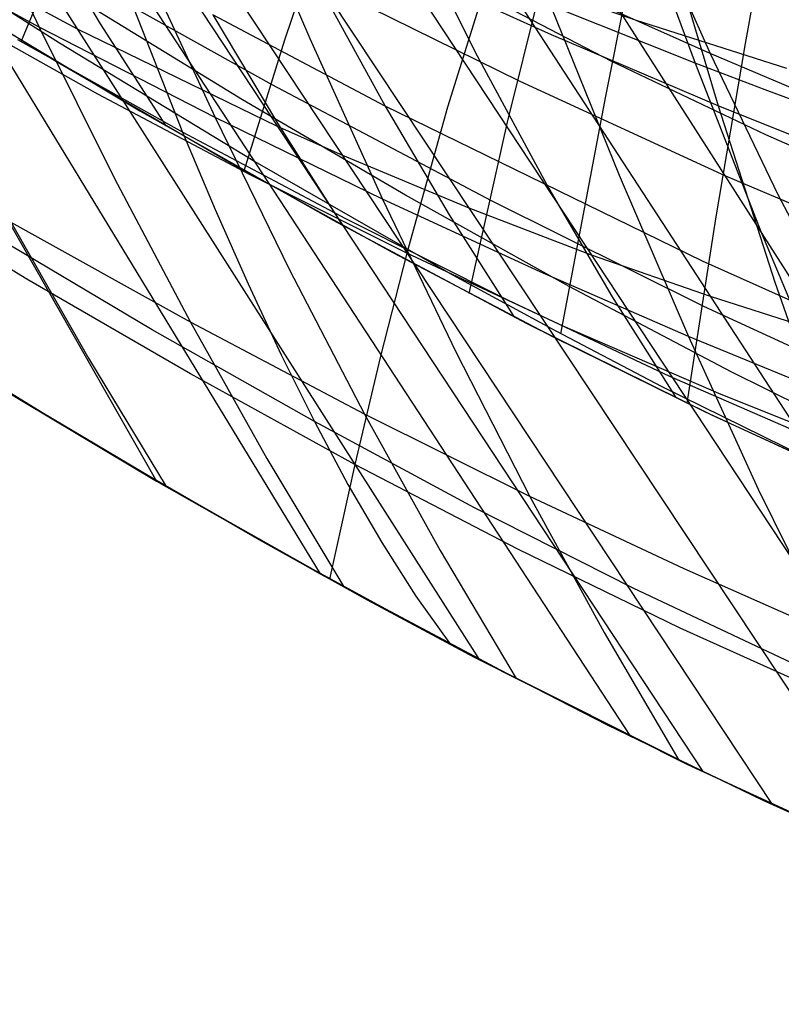
# Model space of a CAD drawing. Units: millimetres. Extents: x -250 to 250, y -79 to 68.
# Drawn here: x -34 to -26, y -76 to -65 of the extents above; entities that cross this region are included whole.
import ezdxf

# ---------------------------------------------------------------- set-up
doc = ezdxf.new("R2010")
doc.units = ezdxf.units.MM
doc.header["$MEASUREMENT"] = 0
doc.layers.add('Predefinito', color=7, linetype='Continuous', true_color=0x000000)

# ---------------------------------------------------------------- blocks, each defined once
blk = doc.blocks.new('Blocco 01')
at = {"layer": 'Predefinito'}
for p, q in [((-39.392, -57.844, -141.652), (-32.365, -70.159, -149.718)), ((-39.392, -57.844, 141.652), (-32.365, -70.159, 149.718)), ((-38.406, -58.43, -140.114), (-30.68, -71.114, -147.994)), ((-38.406, -58.43, 140.114), (-30.68, -71.114, 147.994)), ((-37.322, -59.011, -138.412), (-29.043, -71.995, -146.27)), ((-37.322, -59.011, 138.412), (-29.043, -71.995, 146.27)), ((-36.123, -59.587, -136.554), (-27.486, -72.788, -144.596)), ((-36.123, -59.587, 136.554), (-27.486, -72.788, 144.596)), ((-35.502, -59.861, -135.624), (-26.743, -73.149, -143.795)), ((-35.502, -59.861, 135.624), (-26.743, -73.149, 143.795)), ((-34.879, -60.12, -134.721), (-26.028, -73.487, -143.026)), ((-34.879, -60.12, 134.721), (-26.028, -73.487, 143.026)), ((-33.632, -60.594, -133.006), (-24.67, -74.101, -141.588)), ((-33.632, -60.594, 133.006), (-24.67, -74.101, 141.588)), ((-32.382, -61.017, -131.406), (-23.397, -74.642, -140.281)), ((-32.382, -61.017, 131.406), (-23.397, -74.642, 140.281)), ((-31.135, -61.394, -129.921), (-22.198, -75.121, -139.101)), ((-31.135, -61.394, 129.921), (-22.198, -75.121, 139.101)), ((-29.896, -61.727, -128.548), (-21.068, -75.543, -138.044)), ((-29.896, -61.727, 128.548), (-21.068, -75.543, 138.044)), ((-34.344, -63.852, -165.1), (-33.575, -65.486, -161.685)), ((-34.344, -63.852, 165.1), (-33.575, -65.486, 161.685)), ((-31.529, -63.869, -165.791), (-30.788, -65.604, -162.249)), ((-31.529, -63.869, 165.791), (-30.788, -65.604, 162.249)), ((-27.498, -64.021, -166.234), (-26.821, -65.858, -162.524)), ((-27.498, -64.021, 166.234), (-26.821, -65.858, 162.524)), ((-26.304, -65.655, 137.663), (-25.989, -63.949, 134.393)), ((-26.304, -65.655, -137.663), (-25.989, -63.949, -134.393)), ((-27.359, -64.206, 158.524), (-26.668, -65.757, 154.928)), ((-27.359, -64.206, -158.524), (-26.668, -65.757, -154.928)), ((-33.615, -64.338, 155.341), (-32.945, -65.452, 152.466)), ((-33.615, -64.338, -155.341), (-32.945, -65.452, -152.466)), ((-29.796, -64.322, 157.454), (-29.064, -65.781, 153.96)), ((-29.796, -64.322, -157.454), (-29.064, -65.781, -153.96)), ((-33.755, -65.627, 151.013), (-33.258, -64.414, 148.085)), ((-33.755, -65.627, -151.013), (-33.258, -64.414, -148.085)), ((-31.046, -65.617, 145.896), (-30.619, -64.355, 142.993)), ((-31.046, -65.617, -145.896), (-30.619, -64.355, -142.993)), ((-33.575, -65.486, -161.685), (-35.434, -64.48, -163.222)), ((-33.575, -65.486, 161.685), (-35.434, -64.48, 163.222)), ((-33.413, -65.832, 150.682), (-35.22, -64.731, 152.402)), ((-33.413, -65.832, -150.682), (-35.22, -64.731, -152.402)), ((-34.543, -64.772, -144.054), (-33.182, -65.503, -142.341)), ((-34.543, -64.772, 144.054), (-33.182, -65.503, 142.341)), ((-31.176, -66.081, 146.885), (-33.42, -64.826, 149.104)), ((-31.176, -66.081, -146.885), (-33.42, -64.826, -149.104)), ((-32.525, -64.771, -163.646), (-31.764, -66.417, -160.149)), ((-32.525, -64.771, 163.646), (-31.764, -66.417, 160.149)), ((-28.752, -66.466, 143.079), (-28.345, -64.816, 139.709)), ((-28.752, -66.466, -143.079), (-28.345, -64.816, -139.709)), ((-30.763, -64.931, 155.478), (-30.012, -66.3, 152.024)), ((-30.763, -64.931, -155.478), (-30.012, -66.3, -152.024)), ((-28.623, -66.047, 142.196), (-30.806, -64.969, 144.397)), ((-28.623, -66.047, -142.196), (-30.806, -64.969, -144.397)), ((-26.668, -65.757, 154.928), (-28.186, -65.079, 156.128)), ((-26.668, -65.757, -154.928), (-28.186, -65.079, -156.128)), ((-34.494, -65.179, 151.718), (-32.538, -66.348, 149.828)), ((-34.494, -65.179, -151.718), (-32.538, -66.348, -149.828)), ((-31.788, -65.359, 153.682), (-31.122, -66.476, 150.724)), ((-30.012, -66.3, 152.024), (-31.788, -65.359, 153.682)), ((-31.788, -65.359, -153.682), (-31.122, -66.476, -150.724)), ((-30.012, -66.3, -152.024), (-31.788, -65.359, -153.682)), ((-28.311, -65.263, -163.492), (-27.605, -67.011, -159.806)), ((-26.821, -65.858, -162.524), (-28.311, -65.263, -163.492)), ((-28.311, -65.263, 163.492), (-27.605, -67.011, 159.806)), ((-26.821, -65.858, 162.524), (-28.311, -65.263, 163.492)), ((-32.945, -65.452, 152.466), (-32.271, -66.503, 149.565)), ((-32.945, -65.452, -152.466), (-32.271, -66.503, -149.565)), ((-33.575, -65.486, -161.685), (-32.799, -67.043, -158.24)), ((-31.764, -66.417, -160.149), (-33.575, -65.486, -161.685)), ((-33.575, -65.486, 161.685), (-32.799, -67.043, 158.24)), ((-31.764, -66.417, 160.149), (-33.575, -65.486, 161.685)), ((-33.182, -65.503, -142.341), (-31.123, -66.505, -139.709)), ((-33.182, -65.503, 142.341), (-31.123, -66.505, 139.709)), ((-31.463, -66.965, 148.761), (-31.046, -65.617, 145.896)), ((-31.463, -66.965, -148.761), (-31.046, -65.617, -145.896)), ((-30.788, -65.604, -162.249), (-30.039, -67.258, -158.671)), ((-30.788, -65.604, 162.249), (-30.039, -67.258, 158.671)), ((-26.609, -67.458, 140.881), (-26.304, -65.655, 137.663)), ((-26.609, -67.458, -140.881), (-26.304, -65.655, -137.663)), ((-26.668, -65.757, 154.928), (-25.97, -67.208, 151.292)), ((-25.229, -66.366, 153.856), (-26.668, -65.757, 154.928)), ((-26.668, -65.757, -154.928), (-25.97, -67.208, -151.292)), ((-25.229, -66.366, -153.856), (-26.668, -65.757, -154.928)), ((-31.657, -66.855, 148.956), (-33.413, -65.832, 150.682)), ((-31.657, -66.855, -148.956), (-33.413, -65.832, -150.682)), ((-29.064, -65.781, 153.96), (-28.326, -67.146, 150.428)), ((-29.064, -65.781, -153.96), (-28.326, -67.146, -150.428)), ((-26.821, -65.858, -162.524), (-26.137, -67.607, -158.775)), ((-26.102, -66.133, -162.084), (-26.821, -65.858, -162.524)), ((-26.821, -65.858, 162.524), (-26.137, -67.607, 158.775)), ((-26.102, -66.133, 162.084), (-26.821, -65.858, 162.524)), ((-26.506, -67.02, 140.06), (-28.623, -66.047, 142.196)), ((-26.506, -67.02, -140.06), (-28.623, -66.047, -142.196)), ((-28.918, -67.276, 144.604), (-31.176, -66.081, 146.885)), ((-28.918, -67.276, -144.604), (-31.176, -66.081, -146.885)), ((-25.398, -66.395, -161.673), (-26.102, -66.133, -162.084)), ((-25.398, -66.395, 161.673), (-26.102, -66.133, 162.084)), ((-32.538, -66.348, 149.828), (-30.546, -67.475, 147.836)), ((-32.538, -66.348, -149.828), (-30.546, -67.475, -147.836)), ((-30.012, -66.3, 152.024), (-29.352, -67.418, 148.984)), ((-26.746, -67.895, 148.954), (-30.012, -66.3, 152.024)), ((-30.012, -66.3, -152.024), (-29.352, -67.418, -148.984)), ((-26.746, -67.895, -148.954), (-30.012, -66.3, -152.024)), ((-31.764, -66.417, -160.149), (-30.997, -67.983, -156.62)), ((-30.039, -67.258, -158.671), (-31.764, -66.417, -160.149)), ((-31.764, -66.417, 160.149), (-30.997, -67.983, 156.62)), ((-30.039, -67.258, 158.671), (-31.764, -66.417, 160.149)), ((-29.146, -68.227, 146.394), (-28.752, -66.466, 143.079)), ((-29.146, -68.227, -146.394), (-28.752, -66.466, -143.079)), ((-31.123, -66.505, -139.709), (-30.453, -66.804, -138.874)), ((-31.123, -66.505, 139.709), (-30.453, -66.804, 138.874)), ((-31.122, -66.476, 150.724), (-30.452, -67.527, 147.739)), ((-31.122, -66.476, -150.724), (-30.452, -67.527, -147.739)), ((-29.937, -67.807, 147.211), (-31.657, -66.855, 148.956)), ((-29.937, -67.807, -147.211), (-31.657, -66.855, -148.956)), ((-30.453, -66.804, -138.874), (-29.151, -67.348, -137.297)), ((-30.453, -66.804, 138.874), (-29.151, -67.348, 137.297)), ((-32.799, -67.043, -158.24), (-32.016, -68.524, -154.766)), ((-32.799, -67.043, 158.24), (-32.016, -68.524, 154.766)), ((-27.605, -67.011, -159.806), (-26.891, -68.671, -156.083)), ((-27.605, -67.011, 159.806), (-26.891, -68.671, 156.083)), ((-24.504, -67.87, 138.111), (-26.506, -67.02, 140.06)), ((-24.504, -67.87, -138.111), (-26.506, -67.02, -140.06)), ((-28.326, -67.146, 150.428), (-27.675, -68.261, 147.311)), ((-28.326, -67.146, -150.428), (-27.675, -68.261, -147.311)), ((-30.039, -67.258, -158.671), (-29.284, -68.829, -155.061)), ((-28.418, -68.005, -157.311), (-30.039, -67.258, -158.671)), ((-30.039, -67.258, 158.671), (-29.284, -68.829, 155.061)), ((-28.418, -68.005, 157.311), (-30.039, -67.258, 158.671)), ((-26.731, -68.361, 142.375), (-28.918, -67.276, 144.604)), ((-26.731, -68.361, -142.375), (-28.918, -67.276, -144.604)), ((-25.97, -67.208, 151.292), (-25.265, -68.557, 147.617)), ((-25.97, -67.208, -151.292), (-25.265, -68.557, -147.617)), ((-29.151, -67.348, -137.297), (-27.89, -67.83, -135.844)), ((-29.151, -67.348, 137.297), (-27.89, -67.83, 135.844)), ((-30.546, -67.475, 147.836), (-28.56, -68.532, 145.782)), ((-30.546, -67.475, -147.836), (-28.56, -68.532, -145.782)), ((-29.352, -67.418, 148.984), (-28.688, -68.466, 145.916)), ((-29.352, -67.418, -148.984), (-28.688, -68.466, -145.916)), ((-26.904, -69.356, 144.046), (-26.609, -67.458, 140.881)), ((-26.904, -69.356, -144.046), (-26.609, -67.458, -140.881)), ((-33.861, -67.498, -156.472), (-33.066, -68.895, -153.057)), ((-32.016, -68.524, -154.766), (-33.861, -67.498, -156.472)), ((-33.861, -67.498, 156.472), (-33.066, -68.895, 153.057)), ((-32.016, -68.524, 154.766), (-33.861, -67.498, 156.472)), ((-26.137, -67.607, -158.775), (-25.445, -69.266, -154.987)), ((-26.137, -67.607, 158.775), (-25.445, -69.266, 154.987)), ((-28.279, -68.676, 145.488), (-29.937, -67.807, 147.211)), ((-28.279, -68.676, -145.488), (-29.937, -67.807, -147.211)), ((-27.89, -67.83, -135.844), (-26.666, -68.257, -134.511)), ((-27.89, -67.83, 135.844), (-26.666, -68.257, 134.511)), ((-30.997, -67.983, -156.62), (-30.224, -69.469, -153.062)), ((-30.997, -67.983, 156.62), (-30.224, -69.469, 153.062)), ((-25.265, -68.557, 147.617), (-26.746, -67.895, 148.954)), ((-25.265, -68.557, -147.617), (-26.746, -67.895, -148.954)), ((-26.891, -68.671, -156.083), (-28.418, -68.005, -157.311)), ((-26.891, -68.671, 156.083), (-28.418, -68.005, 157.311)), ((-27.675, -68.261, 147.311), (-27.02, -69.3, 144.167)), ((-27.675, -68.261, -147.311), (-27.02, -69.3, -144.167)), ((-26.666, -68.257, -134.511), (-25.482, -68.635, -133.296)), ((-26.666, -68.257, 134.511), (-25.482, -68.635, 133.296)), ((-24.675, -69.311, 140.342), (-26.731, -68.361, 142.375)), ((-24.675, -69.311, -140.342), (-26.731, -68.361, -142.375)), ((-32.016, -68.524, -154.766), (-31.229, -69.926, -151.265)), ((-30.224, -69.469, -153.062), (-32.016, -68.524, -154.766)), ((-32.016, -68.524, 154.766), (-31.229, -69.926, 151.265)), ((-30.224, -69.469, 153.062), (-32.016, -68.524, 154.766)), ((-28.56, -68.532, 145.782), (-26.652, -69.477, 143.783)), ((-28.56, -68.532, -145.782), (-26.652, -69.477, -143.783)), ((-26.714, -69.448, 143.848), (-28.279, -68.676, 145.488)), ((-26.714, -69.448, -143.848), (-28.279, -68.676, -145.488)), ((-26.891, -68.671, -156.083), (-26.171, -70.241, -152.326)), ((-25.445, -69.266, -154.987), (-26.891, -68.671, -156.083)), ((-26.891, -68.671, 156.083), (-26.171, -70.241, 152.326)), ((-25.445, -69.266, 154.987), (-26.891, -68.671, 156.083)), ((-33.066, -68.895, -153.057), (-32.266, -70.216, -149.618)), ((-33.066, -68.895, 153.057), (-32.266, -70.216, 149.618)), ((-29.284, -68.829, -155.061), (-28.524, -70.316, -151.421)), ((-29.284, -68.829, 155.061), (-28.524, -70.316, 151.421)), ((-32.266, -70.216, -149.618), (-34.137, -69.102, -151.476)), ((-32.266, -70.216, 149.618), (-34.137, -69.102, 151.476)), ((-34.092, -69.13, -151.432), (-32.365, -70.159, -149.718)), ((-34.092, -69.13, 151.432), (-32.365, -70.159, 149.718)), ((-30.224, -69.469, -153.062), (-29.447, -70.872, -149.476)), ((-28.524, -70.316, -151.421), (-30.224, -69.469, -153.062)), ((-30.224, -69.469, 153.062), (-29.447, -70.872, 149.476)), ((-28.524, -70.316, 151.421), (-30.224, -69.469, 153.062)), ((-25.252, -70.125, 142.336), (-26.714, -69.448, 143.848)), ((-25.252, -70.125, -142.336), (-26.714, -69.448, -143.848)), ((-26.652, -69.477, 143.783), (-24.861, -70.299, 141.94)), ((-26.652, -69.477, -143.783), (-24.861, -70.299, -141.94)), ((-31.229, -69.926, -151.265), (-30.437, -71.248, -147.741)), ((-31.229, -69.926, 151.265), (-30.437, -71.248, 147.741)), ((-32.365, -70.159, -149.718), (-30.68, -71.114, -147.994)), ((-32.365, -70.159, 149.718), (-30.68, -71.114, 147.994)), ((-30.437, -71.248, -147.741), (-32.266, -70.216, -149.618)), ((-30.437, -71.248, 147.741), (-32.266, -70.216, 149.618)), ((-28.524, -70.316, -151.421), (-27.758, -71.717, -147.753)), ((-26.934, -71.062, -149.908), (-28.524, -70.316, -151.421)), ((-28.524, -70.316, 151.421), (-27.758, -71.717, 147.753)), ((-26.934, -71.062, 149.908), (-28.524, -70.316, 151.421)), ((-26.171, -70.241, -152.326), (-25.446, -71.72, -148.537)), ((-26.171, -70.241, 152.326), (-25.446, -71.72, 148.537)), ((-29.447, -70.872, -149.476), (-28.665, -72.192, -145.867)), ((-29.447, -70.872, 149.476), (-28.665, -72.192, 145.867)), ((-30.68, -71.114, -147.994), (-29.043, -71.995, -146.27)), ((-30.68, -71.114, 147.994), (-29.043, -71.995, 146.27)), ((-25.446, -71.72, -148.537), (-26.934, -71.062, -149.908)), ((-25.446, -71.72, 148.537), (-26.934, -71.062, 149.908)), ((-28.665, -72.192, -145.867), (-30.437, -71.248, -147.741)), ((-28.665, -72.192, 145.867), (-30.437, -71.248, 147.741)), ((-27.758, -71.717, -147.753), (-26.99, -73.03, -144.061)), ((-27.758, -71.717, 147.753), (-26.99, -73.03, 144.061)), ((-29.043, -71.995, -146.27), (-26.743, -73.149, -143.795)), ((-29.043, -71.995, 146.27), (-26.743, -73.149, 143.795)), ((-26.99, -73.03, -144.061), (-28.665, -72.192, -145.867)), ((-26.99, -73.03, 144.061), (-28.665, -72.192, 145.867)), ((-25.433, -73.761, -142.393), (-26.99, -73.03, -144.061)), ((-25.433, -73.761, 142.393), (-26.99, -73.03, 144.061)), ((-26.743, -73.149, -143.795), (-24.67, -74.101, -141.588)), ((-26.743, -73.149, 143.795), (-24.67, -74.101, 141.588))]:
    blk.add_line(p, q, dxfattribs=at)
blk = doc.blocks.new('FILE_STR_3D_02')
at = {"layer": 'Predefinito'}
blk.add_blockref('Blocco 01', (0, 0), dxfattribs=at)

msp = doc.modelspace()

# ---------------------------------------------------------------- linework, layer by layer
at = {"layer": 'Predefinito'}
for p, q in [((-27.735, -62.435, -170.258), (-26.584, -66.295, -162.983)), ((-27.735, -62.435, 170.258), (-26.584, -66.295, 162.983)), ((-27.29, -63.899, -137.858), (-27.744, -66.198, -142.823)), ((-27.29, -63.899, 137.858), (-27.744, -66.198, 142.823)), ((-27.679, -65.841, -142.146), (-30.826, -64.203, -145.318)), ((-27.679, -65.841, 142.146), (-30.826, -64.203, 145.318)), ((-31.481, -66.236, -150.176), (-34.657, -64.286, -153.245)), ((-31.481, -66.236, 150.176), (-34.657, -64.286, 153.245)), ((-33.365, -65.652, -152.91), (-35.289, -64.429, -154.726)), ((-33.365, -65.652, 152.91), (-35.289, -64.429, 154.726)), ((-32.971, -66.178, -144.264), (-35.93, -64.512, -147.255)), ((-32.971, -66.178, 144.264), (-35.93, -64.512, 147.255)), ((-28.299, -65.567, -164.15), (-30.004, -64.793, -165.365)), ((-28.299, -65.567, 164.15), (-30.004, -64.793, 165.365)), ((-32.762, -64.879, -164.451), (-32.097, -66.566, -161.008)), ((-32.762, -64.879, 164.451), (-32.097, -66.566, 161.008)), ((-28.929, -64.893, -133.926), (-29.37, -66.311, -137.503)), ((-28.929, -64.893, 133.926), (-29.37, -66.311, 137.503)), ((-27.426, -65.42, -132.454), (-28.929, -64.893, -133.926)), ((-27.426, -65.42, 132.454), (-28.929, -64.893, 133.926)), ((-25.877, -65.914, -131.007), (-27.426, -65.42, -132.454)), ((-25.877, -65.914, 131.007), (-27.426, -65.42, 132.454)), ((-32.097, -66.566, -161.008), (-33.794, -65.616, -162.386)), ((-32.097, -66.566, 161.008), (-33.794, -65.616, 162.386)), ((-31.374, -66.858, -150.963), (-33.365, -65.652, -152.91)), ((-31.374, -66.858, 150.963), (-33.365, -65.652, 152.91)), ((-26.584, -66.295, -162.983), (-28.299, -65.567, -164.15)), ((-26.584, -66.295, 162.983), (-28.299, -65.567, 164.15)), ((-26.093, -66.596, -140.541), (-27.679, -65.841, -142.146)), ((-26.093, -66.596, 140.541), (-27.679, -65.841, 142.146)), ((-31.394, -67.01, -142.661), (-32.971, -66.178, -144.264)), ((-31.394, -67.01, 142.661), (-32.971, -66.178, 144.264)), ((-29.804, -67.215, -148.51), (-31.481, -66.236, -150.176)), ((-29.804, -67.215, 148.51), (-31.481, -66.236, 150.176)), ((-27.744, -66.198, -142.823), (-28.208, -68.643, -147.717)), ((-27.744, -66.198, 142.823), (-28.208, -68.643, 147.717)), ((-29.37, -66.311, -137.503), (-29.79, -67.812, -141.019)), ((-29.37, -66.311, 137.503), (-29.79, -67.812, 141.019)), ((-26.584, -66.295, -162.983), (-26, -68.11, -159.293)), ((-25.72, -66.642, -162.423), (-26.584, -66.295, -162.983)), ((-26.584, -66.295, 162.983), (-26, -68.11, 159.293)), ((-25.72, -66.642, 162.423), (-26.584, -66.295, 162.983)), ((-32.097, -66.566, -161.008), (-31.762, -67.365, -159.266)), ((-30.418, -67.46, -159.614), (-32.097, -66.566, -161.008)), ((-32.097, -66.566, 161.008), (-31.762, -67.365, 159.266)), ((-30.418, -67.46, 159.614), (-32.097, -66.566, 161.008)), ((-24.502, -67.301, -138.954), (-26.093, -66.596, -140.541)), ((-24.502, -67.301, 138.954), (-26.093, -66.596, 140.541)), ((-29.316, -68.038, -148.874), (-31.374, -66.858, -150.963)), ((-29.316, -68.038, 148.874), (-31.374, -66.858, 150.963)), ((-29.79, -67.812, -141.019), (-31.394, -67.01, -142.661)), ((-29.79, -67.812, 141.019), (-31.394, -67.01, 142.661)), ((-33.7, -68.08, -149.043), (-35.335, -67.096, -150.642)), ((-33.7, -68.08, 149.043), (-35.335, -67.096, 150.642)), ((-28.118, -68.155, -146.797), (-29.804, -67.215, -148.51)), ((-28.118, -68.155, 146.797), (-29.804, -67.215, 148.51)), ((-31.762, -67.365, -159.266), (-31.424, -68.13, -157.509)), ((-31.762, -67.365, 159.266), (-31.424, -68.13, 157.509)), ((-28.749, -68.298, -158.224), (-30.418, -67.46, -159.614)), ((-28.749, -68.298, 158.224), (-30.418, -67.46, 159.614)), ((-32.41, -68.601, -155.483), (-34.097, -67.599, -156.995)), ((-32.41, -68.601, 155.483), (-34.097, -67.599, 156.995)), ((-29.79, -67.812, -141.019), (-30.06, -68.873, -143.332)), ((-29.79, -67.812, 141.019), (-30.06, -68.873, 143.332)), ((-28.179, -68.564, -139.364), (-29.79, -67.812, -141.019)), ((-28.179, -68.564, 139.364), (-29.79, -67.812, 141.019)), ((-32.018, -69.055, -147.36), (-33.7, -68.08, -149.043)), ((-32.018, -69.055, 147.36), (-33.7, -68.08, 149.043)), ((-28.253, -68.617, -147.761), (-29.316, -68.038, -148.874)), ((-28.253, -68.617, 147.761), (-29.316, -68.038, 148.874)), ((-33.548, -69.453, -150.902), (-35.726, -68.109, -153.005)), ((-33.548, -69.453, 150.902), (-35.726, -68.109, 153.005)), ((-31.424, -68.13, -157.509), (-31.084, -68.859, -155.735)), ((-31.424, -68.13, 157.509), (-31.084, -68.859, 155.735)), ((-26.452, -69.033, -145.065), (-28.118, -68.155, -146.797)), ((-26.452, -69.033, 145.065), (-28.118, -68.155, 146.797)), ((-26, -68.11, -159.293), (-25.409, -69.812, -155.554)), ((-26, -68.11, 159.293), (-25.409, -69.812, 155.554)), ((-27.083, -69.081, -156.863), (-28.749, -68.298, -158.224)), ((-27.083, -69.081, 156.863), (-28.749, -68.298, 158.224)), ((-30.741, -69.547, -153.944), (-32.41, -68.601, -155.483)), ((-30.741, -69.547, 153.944), (-32.41, -68.601, 155.483)), ((-26.555, -69.266, -137.716), (-28.179, -68.564, -139.364)), ((-26.555, -69.266, 137.716), (-28.179, -68.564, 139.364)), ((-27.161, -69.189, -146.596), (-28.253, -68.617, -147.761)), ((-27.161, -69.189, 146.596), (-28.253, -68.617, 147.761)), ((-31.084, -68.859, -155.735), (-30.741, -69.547, -153.944)), ((-31.084, -68.859, 155.735), (-30.741, -69.547, 153.944)), ((-30.06, -68.873, -143.332), (-30.324, -69.989, -145.622)), ((-30.06, -68.873, 143.332), (-30.324, -69.989, 145.622)), ((-32.643, -69.994, -149.994), (-34.319, -68.99, -151.652)), ((-32.643, -69.994, 149.994), (-34.319, -68.99, 151.652)), ((-30.324, -69.989, -145.622), (-32.018, -69.055, -147.36)), ((-30.324, -69.989, 145.622), (-32.018, -69.055, 147.36)), ((-25.409, -69.812, -155.554), (-27.083, -69.081, -156.863)), ((-25.409, -69.812, 155.554), (-27.083, -69.081, 156.863)), ((-24.804, -69.849, -143.342), (-26.452, -69.033, -145.065)), ((-24.804, -69.849, 143.342), (-26.452, -69.033, 145.065)), ((-24.913, -70.295, -144.18), (-27.161, -69.189, -146.596)), ((-24.913, -70.295, 144.18), (-27.161, -69.189, 146.596)), ((-24.904, -69.925, -136.095), (-26.555, -69.266, -137.716)), ((-24.904, -69.925, 136.095), (-26.555, -69.266, 137.716)), ((-32.433, -70.115, -149.792), (-33.548, -69.453, -150.902)), ((-32.433, -70.115, 149.792), (-33.548, -69.453, 150.902)), ((-30.741, -69.547, -153.944), (-30.395, -70.193, -152.135)), ((-29.093, -70.433, -152.39), (-30.741, -69.547, -153.944)), ((-30.741, -69.547, 153.944), (-30.395, -70.193, 152.135)), ((-29.093, -70.433, 152.39), (-30.741, -69.547, 153.944)), ((-30.981, -70.945, -148.303), (-32.643, -69.994, -149.994)), ((-30.981, -70.945, 148.303), (-32.643, -69.994, 149.994)), ((-30.324, -69.989, -145.622), (-30.584, -71.169, -147.897)), ((-30.324, -69.989, 145.622), (-30.584, -71.169, 147.897)), ((-28.645, -70.861, -143.858), (-30.324, -69.989, -145.622)), ((-28.645, -70.861, 143.858), (-30.324, -69.989, 145.622)), ((-31.311, -70.762, -148.651), (-32.433, -70.115, -149.792)), ((-31.311, -70.762, 148.651), (-32.433, -70.115, 149.792)), ((-30.395, -70.193, -152.135), (-30.047, -70.792, -150.306)), ((-30.395, -70.193, 152.135), (-30.047, -70.792, 150.306)), ((-27.459, -71.26, -150.843), (-29.093, -70.433, -152.39)), ((-27.459, -71.26, 150.843), (-29.093, -70.433, 152.39)), ((-30.195, -71.383, -147.488), (-31.311, -70.762, -148.651)), ((-30.195, -71.383, 147.488), (-31.311, -70.762, 148.651)), ((-30.047, -70.792, -150.306), (-29.695, -71.342, -148.457)), ((-30.047, -70.792, 150.306), (-29.695, -71.342, 148.457)), ((-26.976, -71.672, -142.09), (-28.645, -70.861, -143.858)), ((-26.976, -71.672, 142.09), (-28.645, -70.861, 143.858)), ((-29.339, -71.84, -146.586), (-30.981, -70.945, -148.303)), ((-29.339, -71.84, 146.586), (-30.981, -70.945, 148.303)), ((-25.831, -72.028, -149.327), (-27.459, -71.26, -150.843)), ((-25.831, -72.028, 149.327), (-27.459, -71.26, 150.843)), ((-29.092, -71.974, -146.313), (-30.195, -71.383, -147.488)), ((-29.092, -71.974, 146.313), (-30.195, -71.383, 147.488)), ((-29.695, -71.342, -148.457), (-29.339, -71.84, -146.586)), ((-29.695, -71.342, 148.457), (-29.339, -71.84, 146.586)), ((-25.299, -72.429, -140.342), (-26.976, -71.672, -142.09)), ((-25.299, -72.429, 140.342), (-26.976, -71.672, 142.09)), ((-27.722, -72.672, -144.854), (-29.339, -71.84, -146.586)), ((-27.722, -72.672, 144.854), (-29.339, -71.84, 146.586)), ((-26.905, -73.076, -143.956), (-29.092, -71.974, -146.313)), ((-26.905, -73.076, 143.956), (-29.092, -71.974, 146.313)), ((-26.122, -73.446, -143.132), (-27.722, -72.672, -144.854)), ((-26.122, -73.446, 143.132), (-27.722, -72.672, 144.854)), ((-24.713, -74.083, -141.626), (-26.905, -73.076, -143.956)), ((-24.713, -74.083, 141.626), (-26.905, -73.076, 143.956)), ((-24.532, -74.163, -141.447), (-26.122, -73.446, -143.132)), ((-24.532, -74.163, 141.447), (-26.122, -73.446, 143.132))]:
    msp.add_line(p, q, dxfattribs=at)

# ---------------------------------------------------------------- block references
msp.add_blockref('FILE_STR_3D_02', (0, 0), dxfattribs=at)

doc.saveas('drawing.dxf')
